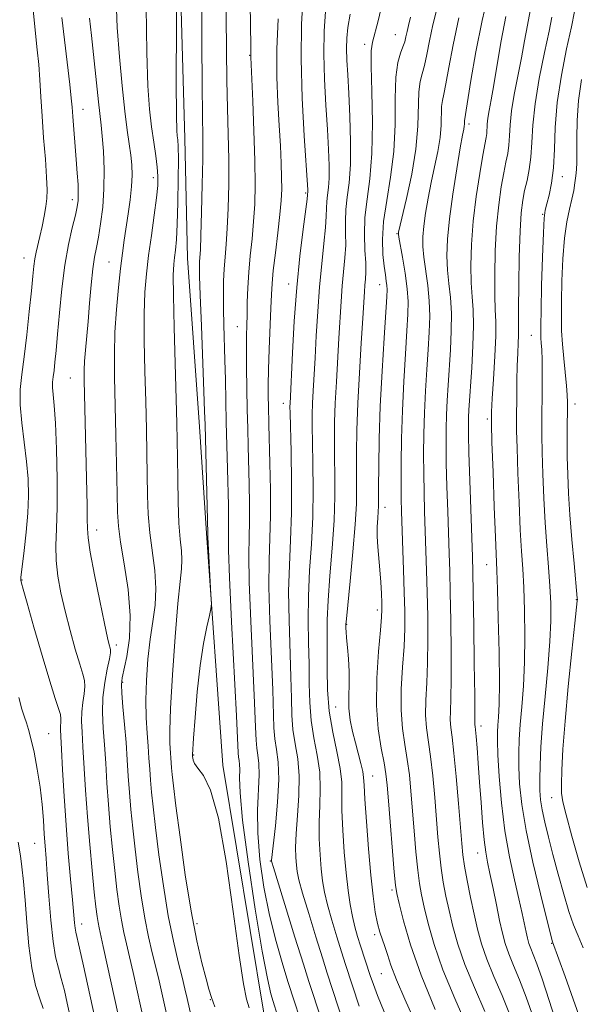
# Model space of a CAD drawing. Extents: x 2052300 to 2055200, y 337300 to 340200.
# Drawn here: x 2053701 to 2053825, y 339556 to 339773 of the extents above; entities that cross this region are included whole.
import ezdxf

# ---------------------------------------------------------------- set-up
doc = ezdxf.new("R2010")
doc.units = 0
doc.header["$MEASUREMENT"] = 0
for name, color, linetype, lineweight in [('DTM HARD BREAKLINE', 7, 'Continuous', 0), ('DTM SPOT ELEVATION', 2, 'Continuous', 13), ('INDEX CONTOUR', 41, 'Continuous', 13), ('INTERMEDIATE CONTOUR', 44, 'Continuous', 0)]:
    doc.layers.add(name, color=color, linetype=linetype, lineweight=lineweight)

msp = doc.modelspace()

# ---------------------------------------------------------------- linework, layer by layer
at = {"layer": 'DTM HARD BREAKLINE'}
msp.add_polyline3d([(2053807.699, 339387.597, 975.38), (2053801.241, 339437.624, 975.127), (2053784.288, 339481.038, 975.275), (2053770.796, 339507.967, 974.832), (2053762.478, 339522.477, 974.98), (2053758.703, 339536.858, 974.832), (2053754.575, 339553.541, 974.758), (2053745.582, 339608.221, 974.278), (2053741.922, 339659.341, 973.871), (2053740.39, 339682.778, 973.465), (2053737.794, 339719.952, 973.022), (2053737.151, 339746.367, 972.579), (2053735.301, 339813.225, 971.951), (2053732.317, 339842.309, 971.507), (2053731.67, 339858.098, 971.064), (2053731.046, 339872.205, 970.547), (2053730.855, 339885.827, 969.993), (2053731.762, 339928.223, 969.587), (2053731.868, 339949.8, 969.143), (2053732.282, 339971.825, 968.737), (2053732.95, 339997.21, 968.331), (2053732.99, 340000, 968.288)], dxfattribs=at)
at = {"layer": 'DTM SPOT ELEVATION'}
for p in [(2053783.59, 339769.21, 989.1), (2053776.84, 339767.12, 987.6), (2053751.45, 339764.67, 977.9), (2053714.74, 339752.75, 964.7), (2053799.8, 339749.58, 996.4), (2053730.25, 339737.73, 969.5), (2053820.33, 339737.92, 1004.6), (2053712.37, 339732.85, 963.5), (2053763.81, 339734.35, 981.8), (2053816, 339729.65, 1003.9), (2053783.95, 339725.36, 991.9), (2053701.78, 339720.02, 961.3), (2053720.5, 339719.13, 967.1), (2053760.05, 339714.31, 981.4), (2053780.13, 339714.16, 989.3), (2053748.76, 339704.89, 977.2), (2053813.5, 339702.95, 1003.1), (2053711.99, 339693.59, 965.1), (2053758.86, 339687.95, 981.4), (2053823.16, 339687.84, 1006.6), (2053803.82, 339684.5, 999.7), (2053781.31, 339665.08, 990.6), (2053717.73, 339660.06, 966.6), (2053803.65, 339652.41, 999.2), (2053701.34, 339649.01, 962.1), (2053823.42, 339644.68, 1005.9), (2053779.62, 339642.41, 989.6), (2053772.87, 339639.26, 988.1), (2053722.07, 339634.74, 966.4), (2053723.49, 339626.47, 968.2), (2053770.38, 339621.05, 987.1), (2053802.45, 339616.87, 998.5), (2053707.2, 339615.15, 960.9), (2053739.11, 339610.43, 974.1), (2053778.57, 339605.84, 988.8), (2053818.03, 339601.06, 1005.2), (2053704.11, 339591, 959.1), (2053801.67, 339588.86, 997.3), (2053756.01, 339587.11, 979.9), (2053782.86, 339580.7, 989.7), (2053714.45, 339573.18, 962.6), (2053739.9, 339573.3, 972.5), (2053779.02, 339570.85, 987.7), (2053817.98, 339568.95, 1001.9), (2053780.49, 339562.3, 987.1), (2053742.8, 339556.51, 971.9)]:
    msp.add_point(p, dxfattribs=at)
at = {"layer": 'INDEX CONTOUR'}
for points in [[(2053728.699, 339775.265, 970), (2053728.807, 339765.309, 970), (2053729.059, 339757.974, 970), (2053729.426, 339752.826, 970), (2053729.868, 339748.93, 970), (2053730.339, 339745.522, 970), (2053730.775, 339742.525, 970), (2053731.103, 339740.032, 970), (2053731.261, 339738.018, 970), (2053731.214, 339735.968, 970), (2053730.937, 339733.248, 970), (2053730.431, 339729.439, 970), (2053729.805, 339724.983, 970), (2053729.191, 339720.538, 970), (2053728.706, 339716.538, 970), (2053728.382, 339712.503, 970), (2053728.233, 339707.729, 970), (2053728.257, 339701.749, 970), (2053728.394, 339695.053, 970), (2053728.568, 339688.372, 970), (2053728.716, 339682.299, 970), (2053728.83, 339676.883, 970), (2053728.986, 339667.655, 970), (2053729.135, 339663.537, 970), (2053729.46, 339659.467, 970), (2053730.545, 339651.131, 970), (2053730.821, 339647.166, 970), (2053730.637, 339643.499, 970), (2053730.135, 339639.877, 970), (2053729.542, 339635.964, 970), (2053729.051, 339631.551, 970), (2053728.725, 339626.929, 970), (2053728.593, 339622.518, 970), (2053728.666, 339618.646, 970), (2053728.867, 339615.301, 970), (2053729.099, 339612.38, 970), (2053729.287, 339609.773, 970), (2053729.447, 339607.337, 970), (2053729.615, 339604.92, 970), (2053729.838, 339602.306, 970), (2053730.18, 339599.013, 970), (2053730.715, 339594.498, 970), (2053731.49, 339588.469, 970), (2053732.455, 339581.651, 970), (2053733.537, 339575.024, 970), (2053734.654, 339569.395, 970), (2053735.701, 339564.89, 970), (2053736.566, 339561.46, 970), (2053737.183, 339558.958, 970), (2053737.676, 339556.828, 970), (2053738.922, 339551.259, 970)], [(2053813.271, 339774.513, 1000), (2053812.657, 339771.338, 1000), (2053812.044, 339767.886, 1000), (2053811.352, 339764.127, 1000), (2053810.547, 339760.094, 1000), (2053809.756, 339756.074, 1000), (2053809.147, 339752.415, 1000), (2053808.833, 339749.383, 1000), (2053808.698, 339746.917, 1000), (2053808.575, 339744.868, 1000), (2053808.326, 339743.054, 1000), (2053807.942, 339741.15, 1000), (2053807.45, 339738.795, 1000), (2053806.885, 339735.688, 1000), (2053806.329, 339731.767, 1000), (2053805.872, 339727.032, 1000), (2053805.587, 339721.621, 1000), (2053805.466, 339716.236, 1000), (2053805.479, 339711.723, 1000), (2053805.583, 339708.589, 1000), (2053805.683, 339706.018, 1000), (2053805.668, 339702.859, 1000), (2053805.468, 339698.355, 1000), (2053805.17, 339693.333, 1000), (2053804.893, 339689.014, 1000), (2053804.74, 339686.135, 1000), (2053804.725, 339683.492, 1000), (2053804.846, 339679.4, 1000), (2053805.082, 339672.799, 1000), (2053805.37, 339665.139, 1000), (2053805.633, 339658.5, 1000), (2053805.952, 339651.133, 1000), (2053806.088, 339647.051, 1000), (2053806.254, 339640.655, 1000), (2053806.408, 339633.14, 1000), (2053806.48, 339626.344, 1000), (2053806.427, 339621.674, 1000), (2053806.295, 339618.811, 1000), (2053806.151, 339617.004, 1000), (2053806.058, 339615.504, 1000), (2053806.056, 339613.576, 1000), (2053806.18, 339610.483, 1000), (2053806.467, 339605.747, 1000), (2053806.961, 339599.911, 1000), (2053807.704, 339593.77, 1000), (2053808.703, 339588.022, 1000), (2053809.798, 339582.953, 1000), (2053810.791, 339578.751, 1000), (2053811.528, 339575.533, 1000), (2053812.409, 339571.398, 1000), (2053812.707, 339570.059, 1000), (2053813.01, 339568.935, 1000), (2053813.389, 339567.831, 1000), (2053813.924, 339566.494, 1000), (2053814.717, 339564.444, 1000), (2053815.879, 339561.145, 1000), (2053817.442, 339556.371, 1000), (2053820.514, 339546.732, 1000)], [(2053757.721, 339772.716, 980), (2053757.458, 339766.072, 980), (2053757.48, 339759.872, 980), (2053757.706, 339754.252, 980), (2053757.996, 339749.212, 980), (2053758.236, 339744.758, 980), (2053758.404, 339740.925, 980), (2053758.501, 339737.754, 980), (2053758.519, 339735.176, 980), (2053758.415, 339732.667, 980), (2053758.14, 339729.59, 980), (2053757.674, 339725.555, 980), (2053757.137, 339721.163, 980), (2053756.681, 339717.262, 980), (2053756.415, 339714.404, 980), (2053756.277, 339711.939, 980), (2053756.162, 339708.922, 980), (2053755.798, 339699.915, 980), (2053755.644, 339695.432, 980), (2053755.574, 339691.967, 980), (2053755.571, 339689.398, 980), (2053755.601, 339687.396, 980), (2053755.699, 339683.284, 980), (2053755.94, 339674.804, 980), (2053756.056, 339668.918, 980), (2053756.062, 339663.183, 980), (2053755.917, 339658.258, 980), (2053755.744, 339653.408, 980), (2053755.707, 339647.547, 980), (2053755.919, 339640.025, 980), (2053756.569, 339624.82, 980), (2053756.82, 339616.483, 980), (2053757.009, 339614.023, 980), (2053757.373, 339611.666, 980), (2053757.74, 339608.85, 980), (2053757.872, 339605.066, 980), (2053757.612, 339600.093, 980), (2053757.125, 339594.865, 980), (2053756.292, 339587.265, 980), (2053756.284, 339587.067, 980), (2053756.341, 339586.842, 980), (2053756.7, 339585.656, 980), (2053761.454, 339570.312, 980), (2053763.299, 339564.395, 980), (2053764.519, 339560.522, 980), (2053765.354, 339557.929, 980), (2053767.357, 339551.768, 980)], [(2053786.893, 339773.078, 990), (2053786.473, 339771.223, 990), (2053786.156, 339769.901, 990), (2053785.908, 339768.772, 990), (2053785.64, 339767.684, 990), (2053785.248, 339766.529, 990), (2053784.68, 339765.136, 990), (2053784.086, 339763.072, 990), (2053783.67, 339759.84, 990), (2053783.548, 339755.141, 990), (2053783.501, 339749.466, 990), (2053783.226, 339743.5, 990), (2053782.53, 339737.833, 990), (2053781.659, 339732.653, 990), (2053780.971, 339728.047, 990), (2053780.732, 339724.093, 990), (2053780.84, 339720.815, 990), (2053781.103, 339718.223, 990), (2053781.359, 339716.305, 990), (2053781.562, 339714.931, 990), (2053781.696, 339713.951, 990), (2053781.742, 339713.071, 990), (2053781.672, 339711.448, 990), (2053781.075, 339702.384, 990), (2053780.636, 339695.09, 990), (2053780.254, 339687.342, 990), (2053780.021, 339680.155, 990), (2053779.913, 339674.087, 990), (2053779.878, 339669.581, 990), (2053779.869, 339666.871, 990), (2053779.849, 339665.338, 990), (2053779.787, 339664.16, 990), (2053779.67, 339662.656, 990), (2053779.564, 339660.784, 990), (2053779.555, 339658.647, 990), (2053779.698, 339656.337, 990), (2053780.182, 339651.27, 990), (2053780.369, 339648.576, 990), (2053780.494, 339646.053, 990), (2053780.571, 339644.008, 990), (2053780.602, 339642.533, 990), (2053780.531, 339640.854, 990), (2053780.291, 339637.977, 990), (2053779.87, 339633.249, 990), (2053779.479, 339627.376, 990), (2053779.387, 339621.402, 990), (2053779.768, 339616.201, 990), (2053780.428, 339611.963, 990), (2053781.078, 339608.708, 990), (2053781.503, 339606.281, 990), (2053781.785, 339603.831, 990), (2053782.075, 339600.333, 990), (2053783.327, 339584.658, 990), (2053783.586, 339581.795, 990), (2053783.87, 339579.95, 990), (2053784.389, 339577.711, 990), (2053785.343, 339573.947, 990), (2053786.904, 339568.614, 990), (2053789.231, 339561.943, 990), (2053792.338, 339554.337, 990)], [(2053700.632, 339623.162, 960), (2053701.306, 339620.571, 960), (2053701.835, 339618.831, 960), (2053702.284, 339617.518, 960), (2053702.737, 339616.115, 960), (2053703.279, 339614.09, 960), (2053703.96, 339611.072, 960), (2053704.682, 339607.352, 960), (2053705.308, 339603.382, 960), (2053705.737, 339599.561, 960), (2053706.012, 339596.068, 960), (2053706.211, 339593.026, 960), (2053706.401, 339590.42, 960), (2053706.617, 339587.685, 960), (2053706.886, 339584.118, 960), (2053707.229, 339579.315, 960), (2053707.647, 339574.033, 960), (2053708.139, 339569.33, 960), (2053708.699, 339565.964, 960), (2053709.314, 339563.502, 960), (2053709.969, 339561.217, 960), (2053710.643, 339558.562, 960), (2053711.294, 339555.727, 960), (2053712.369, 339550.814, 960)]]:
    msp.add_polyline3d(points, dxfattribs=at)
at = {"layer": 'INTERMEDIATE CONTOUR'}
for points in [[(2053735.443, 339808.811, 972), (2053735.322, 339771.438, 972), (2053735.309, 339758.853, 972), (2053735.343, 339751.412, 972), (2053735.418, 339748.122, 972), (2053735.516, 339746.942, 972), (2053735.621, 339746.062, 972), (2053735.707, 339744.578, 972), (2053735.754, 339741.82, 972), (2053735.738, 339737.421, 972), (2053735.657, 339732.254, 972), (2053735.514, 339727.498, 972), (2053735.316, 339724.064, 972), (2053735.094, 339721.766, 972), (2053734.885, 339720.15, 972), (2053734.725, 339718.648, 972), (2053734.647, 339716.237, 972), (2053734.681, 339711.781, 972), (2053734.841, 339704.666, 972), (2053735.422, 339683.594, 972), (2053735.503, 339679.756, 972), (2053735.555, 339675.986, 972), (2053735.609, 339671.295, 972), (2053735.704, 339666.184, 972), (2053735.883, 339661.536, 972), (2053736.155, 339658.016, 972), (2053736.423, 339655.453, 972), (2053736.557, 339653.458, 972), (2053736.457, 339651.53, 972), (2053736.138, 339648.701, 972), (2053735.644, 339643.884, 972), (2053735.036, 339636.513, 972), (2053734.444, 339628.106, 972), (2053734.013, 339620.706, 972), (2053733.846, 339615.849, 972), (2053733.874, 339613.076, 972), (2053734.247, 339607.608, 972), (2053734.375, 339606.157, 972), (2053734.654, 339603.689, 972), (2053735.209, 339599.253, 972), (2053736.119, 339592.321, 972), (2053737.286, 339584.051, 972), (2053738.564, 339576.019, 972), (2053739.816, 339569.508, 972), (2053740.942, 339564.618, 972), (2053741.849, 339561.157, 972), (2053742.498, 339558.834, 972), (2053743.07, 339557.008, 972), (2053743.797, 339554.942, 972)], [(2053740.849, 339791.14, 974), (2053740.943, 339768.04, 974), (2053741, 339757.673, 974), (2053741.122, 339746.198, 974), (2053741.117, 339741.813, 974), (2053741.03, 339736.189, 974), (2053740.889, 339730.131, 974), (2053740.737, 339725.006, 974), (2053740.607, 339721.821, 974), (2053740.507, 339720.145, 974), (2053740.437, 339719.193, 974), (2053740.403, 339718.137, 974), (2053740.435, 339716.015, 974), (2053740.57, 339711.824, 974), (2053740.825, 339705.073, 974), (2053741.392, 339690.556, 974), (2053741.549, 339686.245, 974), (2053741.639, 339683.226, 974), (2053742.222, 339659.224, 974), (2053742.255, 339658.456, 974), (2053742.935, 339645.808, 974), (2053743.022, 339643.859, 974), (2053742.941, 339642.677, 974), (2053742.625, 339641.247, 974), (2053742.04, 339638.734, 974), (2053741.298, 339635.021, 974), (2053740.547, 339630.166, 974), (2053739.912, 339624.409, 974), (2053739.425, 339618.701, 974), (2053739.098, 339614.177, 974), (2053738.866, 339610.478, 974), (2053738.901, 339610.082, 974), (2053738.936, 339609.806, 974), (2053739.027, 339609.331, 974), (2053739.334, 339608.598, 974), (2053740.038, 339607.551, 974), (2053741.261, 339605.93, 974), (2053742.853, 339602.683, 974), (2053744.597, 339596.555, 974), (2053746.297, 339586.953, 974), (2053747.838, 339575.954, 974), (2053749.123, 339566.298, 974), (2053750.09, 339560.056, 974), (2053750.802, 339556.634, 974), (2053751.353, 339554.767, 974)], [(2053746.238, 339780.811, 976), (2053746.357, 339765.793, 976), (2053746.452, 339759.104, 976), (2053746.602, 339753.008, 976), (2053746.758, 339747.311, 976), (2053746.855, 339741.768, 976), (2053746.843, 339736.239, 976), (2053746.729, 339731.025, 976), (2053746.538, 339726.534, 976), (2053746.296, 339723.031, 976), (2053746.048, 339720.215, 976), (2053745.841, 339717.64, 976), (2053745.717, 339714.929, 976), (2053745.674, 339711.982, 976), (2053745.703, 339708.766, 976), (2053745.79, 339705.261, 976), (2053746.032, 339697.465, 976), (2053746.134, 339693.216, 976), (2053746.324, 339683.823, 976), (2053746.563, 339673.552, 976), (2053746.772, 339665.476, 976), (2053746.829, 339662.763, 976), (2053746.834, 339660.675, 976), (2053746.795, 339658.755, 976), (2053746.815, 339655.603, 976), (2053747.022, 339649.585, 976), (2053747.486, 339639.846, 976), (2053748.564, 339619.105, 976), (2053748.952, 339610.926, 976), (2053749.021, 339609.967, 976), (2053749.13, 339609.257, 976), (2053749.24, 339608.402, 976), (2053749.277, 339607.242, 976), (2053749.233, 339605.462, 976), (2053749.346, 339602.115, 976), (2053749.92, 339596.101, 976), (2053751.138, 339586.919, 976), (2053752.711, 339576.471, 976), (2053754.231, 339567.259, 976), (2053755.373, 339561.197, 976), (2053756.143, 339557.839, 976), (2053756.631, 339556.148, 976), (2053757.621, 339553.049, 976)], [(2053804.211, 339779.076, 996), (2053802.657, 339772.36, 996), (2053801.298, 339765.424, 996), (2053800.216, 339759.101, 996), (2053798.792, 339750.221, 996), (2053798.772, 339749.536, 996), (2053798.734, 339749.076, 996), (2053798.63, 339748.442, 996), (2053798.378, 339747.071, 996), (2053797.88, 339744.283, 996), (2053797.097, 339739.696, 996), (2053796.211, 339734.116, 996), (2053795.46, 339728.648, 996), (2053795.032, 339724.149, 996), (2053794.916, 339720.508, 996), (2053795.05, 339717.361, 996), (2053795.357, 339714.372, 996), (2053795.697, 339711.28, 996), (2053795.914, 339707.846, 996), (2053795.896, 339703.928, 996), (2053795.703, 339699.763, 996), (2053795.188, 339691.963, 996), (2053794.982, 339688.568, 996), (2053794.83, 339685.408, 996), (2053794.743, 339682.328, 996), (2053794.728, 339678.938, 996), (2053794.79, 339674.79, 996), (2053794.925, 339669.644, 996), (2053795.102, 339664.115, 996), (2053795.421, 339654.902, 996), (2053795.542, 339650.991, 996), (2053795.656, 339646.246, 996), (2053795.772, 339640.01, 996), (2053795.855, 339633.211, 996), (2053795.868, 339627.173, 996), (2053795.789, 339622.901, 996), (2053795.691, 339620.112, 996), (2053795.667, 339618.203, 996), (2053795.79, 339616.541, 996), (2053796.059, 339614.367, 996), (2053796.456, 339610.892, 996), (2053796.947, 339605.69, 996), (2053797.454, 339599.782, 996), (2053798.181, 339590.989, 996), (2053798.448, 339588.473, 996), (2053798.824, 339585.991, 996), (2053799.407, 339582.778, 996), (2053800.137, 339579.077, 996), (2053800.912, 339575.383, 996), (2053801.676, 339572.046, 996), (2053802.557, 339568.861, 996), (2053803.726, 339565.475, 996), (2053805.29, 339561.631, 996), (2053807.082, 339557.426, 996), (2053808.872, 339553.048, 996)], [(2053703.65, 339776.146, 962), (2053703.981, 339772.47, 962), (2053704.684, 339765.868, 962), (2053704.985, 339762.644, 962), (2053705.224, 339759.259, 962), (2053705.448, 339755.538, 962), (2053705.722, 339751.304, 962), (2053706.08, 339746.529, 962), (2053706.45, 339741.786, 962), (2053706.736, 339737.801, 962), (2053706.857, 339735.064, 962), (2053706.801, 339733.144, 962), (2053706.574, 339731.376, 962), (2053706.194, 339729.259, 962), (2053705.725, 339726.944, 962), (2053705.243, 339724.744, 962), (2053704.449, 339721.305, 962), (2053704.161, 339719.817, 962), (2053703.939, 339718.21, 962), (2053703.711, 339716.039, 962), (2053703.388, 339712.804, 962), (2053702.913, 339708.244, 962), (2053702.34, 339703.06, 962), (2053701.754, 339698.192, 962), (2053701.245, 339694.312, 962), (2053700.921, 339691.018, 962), (2053700.9, 339687.64, 962), (2053701.24, 339683.688, 962), (2053702.306, 339675.169, 962), (2053702.634, 339671.305, 962), (2053702.73, 339667.601, 962), (2053702.594, 339663.736, 962), (2053702.251, 339659.551, 962), (2053701.815, 339655.537, 962), (2053701.085, 339649.566, 962), (2053701.056, 339649.234, 962), (2053701.054, 339649.056, 962), (2053701.072, 339648.907, 962), (2053701.106, 339648.73, 962), (2053701.199, 339648.337, 962), (2053701.551, 339647.018, 962), (2053702.41, 339643.929, 962), (2053703.906, 339638.642, 962), (2053705.717, 339632.364, 962), (2053707.406, 339626.714, 962), (2053708.625, 339622.93, 962), (2053709.379, 339620.72, 962), (2053709.766, 339619.412, 962), (2053709.884, 339618.433, 962), (2053709.847, 339617.611, 962), (2053709.774, 339616.875, 962), (2053709.764, 339616.051, 962), (2053709.836, 339614.573, 962), (2053709.995, 339611.773, 962), (2053710.243, 339607.215, 962), (2053710.581, 339601.386, 962), (2053711.007, 339595.003, 962), (2053711.506, 339588.742, 962), (2053712.007, 339583.11, 962), (2053712.426, 339578.57, 962), (2053712.87, 339573.483, 962), (2053712.994, 339572.292, 962), (2053713.143, 339571.42, 962), (2053713.97, 339567.855, 962), (2053714.833, 339563.965, 962), (2053717.768, 339550.523, 962)], [(2053722.067, 339777.012, 968), (2053722.302, 339770.844, 968), (2053722.765, 339764.317, 968), (2053723.361, 339757.936, 968), (2053723.971, 339752.402, 968), (2053724.501, 339748.225, 968), (2053724.927, 339745.146, 968), (2053725.252, 339742.714, 968), (2053725.472, 339740.511, 968), (2053725.55, 339738.27, 968), (2053725.447, 339735.761, 968), (2053725.144, 339732.842, 968), (2053724.715, 339729.721, 968), (2053723.839, 339723.941, 968), (2053723.442, 339721.108, 968), (2053723.018, 339717.728, 968), (2053722.544, 339713.48, 968), (2053722.099, 339708.651, 968), (2053721.785, 339703.676, 968), (2053721.673, 339698.831, 968), (2053721.721, 339693.744, 968), (2053722.01, 339681.004, 968), (2053722.271, 339668.089, 968), (2053722.364, 339664.015, 968), (2053722.565, 339660.89, 968), (2053723.037, 339657.398, 968), (2053723.849, 339652.581, 968), (2053724.693, 339646.913, 968), (2053725.168, 339641.224, 968), (2053725, 339636.231, 968), (2053724.419, 339632.203, 968), (2053723.379, 339627.467, 968), (2053723.236, 339626.031, 968), (2053723.312, 339624.107, 968), (2053723.558, 339621.057, 968), (2053723.894, 339617.223, 968), (2053724.229, 339613.189, 968), (2053724.499, 339609.41, 968), (2053724.732, 339605.823, 968), (2053724.983, 339602.233, 968), (2053725.3, 339598.454, 968), (2053725.706, 339594.338, 968), (2053726.221, 339589.743, 968), (2053726.854, 339584.635, 968), (2053727.585, 339579.399, 968), (2053728.378, 339574.526, 968), (2053729.201, 339570.385, 968), (2053730.015, 339566.863, 968), (2053730.783, 339563.726, 968), (2053731.493, 339560.7, 968), (2053732.245, 339557.348, 968), (2053737.398, 339534.173, 968)], [(2053751.562, 339776.092, 978), (2053751.753, 339766.628, 978), (2053751.759, 339765.659, 978), (2053751.736, 339764.737, 978), (2053751.744, 339764.293, 978), (2053752.16, 339754.604, 978), (2053752.412, 339748.014, 978), (2053752.602, 339741.535, 978), (2053752.658, 339736.234, 978), (2053752.57, 339731.912, 978), (2053752.339, 339728.062, 978), (2053751.985, 339724.271, 978), (2053751.59, 339720.516, 978), (2053751.255, 339716.867, 978), (2053751.052, 339713.405, 978), (2053750.949, 339710.241, 978), (2053750.891, 339707.5, 978), (2053750.832, 339705.185, 978), (2053750.783, 339702.829, 978), (2053750.765, 339699.845, 978), (2053750.795, 339695.847, 978), (2053750.862, 339691.234, 978), (2053750.946, 339686.605, 978), (2053751.035, 339682.402, 978), (2053751.131, 339678.454, 978), (2053751.356, 339670.14, 978), (2053751.442, 339665.84, 978), (2053751.447, 339661.929, 978), (2053751.356, 339658.507, 978), (2053751.279, 339654.505, 978), (2053751.364, 339648.564, 978), (2053751.702, 339639.935, 978), (2053752.567, 339621.963, 978), (2053752.781, 339616.631, 978), (2053752.886, 339613.704, 978), (2053753.015, 339611.995, 978), (2053753.251, 339610.46, 978), (2053753.488, 339608.611, 978), (2053753.569, 339606.106, 978), (2053753.209, 339598.339, 978), (2053753.243, 339593.216, 978), (2053753.722, 339587.444, 978), (2053754.62, 339581.315, 978), (2053755.851, 339575.158, 978), (2053757.302, 339569.321, 978), (2053758.749, 339564.234, 978), (2053759.943, 339560.343, 978), (2053761.24, 339556.258, 978), (2053762.486, 339552.422, 978)], [(2053763.288, 339777.806, 982), (2053762.92, 339771.532, 982), (2053762.807, 339763.895, 982), (2053763.047, 339755.275, 982), (2053763.489, 339746.935, 982), (2053764.269, 339735.073, 982), (2053764.28, 339734.649, 982), (2053764.211, 339733.934, 982), (2053764.1, 339732.986, 982), (2053763.231, 339726.332, 982), (2053762.526, 339720.445, 982), (2053761.837, 339713.492, 982), (2053761.292, 339706.077, 982), (2053760.899, 339699.129, 982), (2053760.356, 339687.958, 982), (2053760.342, 339687.272, 982), (2053760.365, 339685.789, 982), (2053760.593, 339677.278, 982), (2053760.712, 339670.596, 982), (2053760.695, 339663.808, 982), (2053760.483, 339657.824, 982), (2053760.208, 339652.287, 982), (2053760.05, 339646.528, 982), (2053760.134, 339640.114, 982), (2053760.571, 339627.677, 982), (2053760.666, 339622.988, 982), (2053760.755, 339619.261, 982), (2053761.003, 339616.051, 982), (2053761.502, 339612.941, 982), (2053762.055, 339609.639, 982), (2053762.39, 339605.883, 982), (2053762.323, 339601.555, 982), (2053762.012, 339597.106, 982), (2053761.703, 339593.135, 982), (2053761.586, 339590.091, 982), (2053761.634, 339587.865, 982), (2053761.765, 339586.2, 982), (2053761.947, 339584.771, 982), (2053762.335, 339582.936, 982), (2053763.141, 339579.982, 982), (2053764.47, 339575.508, 982), (2053766.049, 339570.365, 982), (2053767.5, 339565.72, 982), (2053768.572, 339562.351, 982), (2053772.217, 339551.166, 982)], [(2053768.206, 339774.32, 984), (2053767.901, 339769.997, 984), (2053767.819, 339765.047, 984), (2053767.976, 339759.446, 984), (2053768.281, 339753.673, 984), (2053768.61, 339748.329, 984), (2053768.861, 339743.897, 984), (2053768.993, 339740.37, 984), (2053768.98, 339737.625, 984), (2053768.822, 339735.519, 984), (2053768.604, 339733.86, 984), (2053768.436, 339732.44, 984), (2053768.387, 339731.022, 984), (2053768.357, 339729.247, 984), (2053768.208, 339726.728, 984), (2053767.844, 339723.18, 984), (2053767.347, 339718.746, 984), (2053766.849, 339713.674, 984), (2053766.45, 339708.245, 984), (2053766.143, 339702.872, 984), (2053765.891, 339698.004, 984), (2053765.481, 339690.707, 984), (2053765.343, 339687.984, 984), (2053765.265, 339685.546, 984), (2053765.253, 339682.871, 984), (2053765.306, 339679.37, 984), (2053765.409, 339674.642, 984), (2053765.468, 339669.006, 984), (2053765.373, 339662.966, 984), (2053765.063, 339656.954, 984), (2053764.674, 339651.112, 984), (2053764.393, 339645.509, 984), (2053764.35, 339640.203, 984), (2053764.458, 339635.21, 984), (2053764.573, 339630.534, 984), (2053764.608, 339626.166, 984), (2053764.689, 339622.04, 984), (2053764.997, 339618.079, 984), (2053765.632, 339614.215, 984), (2053766.371, 339610.427, 984), (2053766.909, 339606.699, 984), (2053767.034, 339603.016, 984), (2053766.9, 339599.35, 984), (2053766.753, 339595.668, 984), (2053766.787, 339591.982, 984), (2053766.977, 339588.465, 984), (2053767.247, 339585.336, 984), (2053767.55, 339582.7, 984), (2053767.969, 339580.217, 984), (2053768.616, 339577.43, 984), (2053769.553, 339574.049, 984), (2053770.644, 339570.419, 984), (2053771.701, 339567.045, 984), (2053772.599, 339564.257, 984), (2053775.6, 339555.125, 984)], [(2053780.612, 339775.714, 988), (2053779.771, 339772.308, 988), (2053778.515, 339767.62, 988), (2053778.247, 339765.65, 988), (2053778.21, 339762.298, 988), (2053778.358, 339756.712, 988), (2053778.498, 339749.838, 988), (2053778.405, 339743.071, 988), (2053777.941, 339737.495, 988), (2053777.321, 339732.95, 988), (2053776.848, 339728.967, 988), (2053776.739, 339725.195, 988), (2053776.872, 339721.769, 988), (2053777.034, 339718.942, 988), (2053777.065, 339716.876, 988), (2053776.987, 339715.348, 988), (2053776.872, 339714.041, 988), (2053776.766, 339712.58, 988), (2053776.403, 339706.713, 988), (2053776.053, 339701.254, 988), (2053775.656, 339694.697, 988), (2053775.316, 339688.036, 988), (2053775.112, 339682.094, 988), (2053775.027, 339677.032, 988), (2053775.021, 339672.844, 988), (2053775.039, 339669.369, 988), (2053774.98, 339665.827, 988), (2053774.729, 339661.283, 988), (2053774.223, 339655.216, 988), (2053773.607, 339648.762, 988), (2053772.785, 339640.478, 988), (2053772.677, 339639.247, 988), (2053772.661, 339638.83, 988), (2053772.659, 339638.399, 988), (2053772.694, 339637.613, 988), (2053772.81, 339636.255, 988), (2053773.028, 339634.194, 988), (2053773.259, 339631.629, 988), (2053773.393, 339628.853, 988), (2053773.365, 339626.102, 988), (2053773.293, 339623.412, 988), (2053773.345, 339620.77, 988), (2053773.643, 339618.165, 988), (2053774.142, 339615.608, 988), (2053774.755, 339613.114, 988), (2053775.964, 339608.575, 988), (2053776.378, 339606.84, 988), (2053776.583, 339605.497, 988), (2053776.691, 339603.78, 988), (2053776.854, 339600.735, 988), (2053777.186, 339595.774, 988), (2053777.647, 339589.769, 988), (2053778.158, 339583.955, 988), (2053778.656, 339579.321, 988), (2053779.146, 339575.856, 988), (2053779.649, 339573.299, 988), (2053780.182, 339571.382, 988), (2053781.269, 339568.285, 988), (2053781.823, 339566.501, 988), (2053782.594, 339564.148, 988), (2053783.825, 339560.914, 988), (2053785.665, 339556.633, 988), (2053787.89, 339551.722, 988)], [(2053792.838, 339775.431, 992), (2053791.857, 339771.434, 992), (2053791.098, 339767.867, 992), (2053790.506, 339764.849, 992), (2053789.982, 339762.453, 992), (2053789.46, 339760.636, 992), (2053789.004, 339758.901, 992), (2053788.711, 339756.634, 992), (2053788.496, 339749.097, 992), (2053788.073, 339744.035, 992), (2053787.17, 339738.458, 992), (2053786.046, 339733.145, 992), (2053784.278, 339725.691, 992), (2053784.231, 339725.44, 992), (2053784.235, 339725.25, 992), (2053784.336, 339724.6, 992), (2053785.132, 339720.17, 992), (2053785.72, 339716.664, 992), (2053786.188, 339713.248, 992), (2053786.387, 339710.418, 992), (2053786.34, 339707.602, 992), (2053786.114, 339703.96, 992), (2053785.779, 339698.899, 992), (2053785.417, 339692.825, 992), (2053785.11, 339686.389, 992), (2053784.924, 339680.199, 992), (2053784.839, 339674.679, 992), (2053784.824, 339670.207, 992), (2053784.849, 339666.937, 992), (2053784.916, 339664.135, 992), (2053785.377, 339651.296, 992), (2053785.539, 339646.363, 992), (2053785.64, 339642.169, 992), (2053785.636, 339638.366, 992), (2053785.483, 339634.376, 992), (2053785.176, 339629.8, 992), (2053784.883, 339624.955, 992), (2053784.814, 339620.336, 992), (2053785.109, 339616.314, 992), (2053785.638, 339612.764, 992), (2053786.204, 339609.436, 992), (2053786.651, 339606.084, 992), (2053787.008, 339602.481, 992), (2053787.716, 339593.785, 992), (2053788.109, 339589.129, 992), (2053788.493, 339585.102, 992), (2053788.86, 339582.123, 992), (2053789.292, 339579.659, 992), (2053789.896, 339576.935, 992), (2053790.787, 339573.313, 992), (2053792.121, 339568.696, 992), (2053794.063, 339563.12, 992), (2053796.655, 339556.768, 992), (2053799.447, 339550.408, 992)], [(2053823.044, 339774.322, 1004), (2053822.339, 339770.959, 1004), (2053821.295, 339766.118, 1004), (2053820.157, 339760.287, 1004), (2053819.247, 339754.284, 1004), (2053818.786, 339748.795, 1004), (2053818.594, 339743.981, 1004), (2053818.392, 339739.873, 1004), (2053817.973, 339736.493, 1004), (2053817.428, 339733.845, 1004), (2053816.92, 339731.93, 1004), (2053816.572, 339730.562, 1004), (2053816.348, 339728.816, 1004), (2053816.17, 339725.581, 1004), (2053815.983, 339720.216, 1004), (2053815.8, 339713.956, 1004), (2053815.659, 339708.503, 1004), (2053815.589, 339705.128, 1004), (2053815.584, 339703.376, 1004), (2053815.635, 339702.359, 1004), (2053815.724, 339701.291, 1004), (2053815.823, 339699.788, 1004), (2053815.897, 339697.571, 1004), (2053815.921, 339694.489, 1004), (2053815.908, 339690.921, 1004), (2053815.851, 339684.174, 1004), (2053815.853, 339680.955, 1004), (2053815.912, 339677.168, 1004), (2053816.049, 339672.442, 1004), (2053816.268, 339667.105, 1004), (2053816.567, 339661.661, 1004), (2053816.932, 339656.54, 1004), (2053817.306, 339651.865, 1004), (2053817.623, 339647.682, 1004), (2053817.817, 339643.924, 1004), (2053817.829, 339640.062, 1004), (2053817.611, 339635.452, 1004), (2053817.147, 339629.697, 1004), (2053816.562, 339623.388, 1004), (2053816.02, 339617.36, 1004), (2053815.65, 339612.293, 1004), (2053815.447, 339608.235, 1004), (2053815.369, 339605.076, 1004), (2053815.393, 339602.649, 1004), (2053815.555, 339600.559, 1004), (2053815.905, 339598.35, 1004), (2053816.484, 339595.646, 1004), (2053817.282, 339592.367, 1004), (2053818.278, 339588.509, 1004), (2053819.436, 339584.163, 1004), (2053820.656, 339579.797, 1004), (2053821.816, 339575.974, 1004), (2053822.844, 339573.056, 1004), (2053823.832, 339570.597, 1004), (2053824.916, 339567.95, 1004)], [(2053710.067, 339773.042, 964), (2053710.657, 339768.069, 964), (2053711.844, 339758.23, 964), (2053712.168, 339755.257, 964), (2053712.348, 339753.227, 964), (2053712.506, 339751.182, 964), (2053713.275, 339741.745, 964), (2053713.495, 339738.726, 964), (2053713.647, 339736.183, 964), (2053713.716, 339734.185, 964), (2053713.681, 339732.705, 964), (2053713.484, 339731.304, 964), (2053713.059, 339729.44, 964), (2053712.377, 339726.676, 964), (2053711.556, 339722.983, 964), (2053710.752, 339718.435, 964), (2053710.089, 339713.209, 964), (2053709.568, 339707.896, 964), (2053709.159, 339703.187, 964), (2053708.835, 339699.613, 964), (2053708.574, 339697.053, 964), (2053708.358, 339695.223, 964), (2053708.177, 339693.846, 964), (2053708.062, 339692.677, 964), (2053708.055, 339691.479, 964), (2053708.179, 339689.949, 964), (2053708.397, 339687.529, 964), (2053708.652, 339683.603, 964), (2053708.89, 339677.862, 964), (2053709.05, 339671.272, 964), (2053709.07, 339665.11, 964), (2053708.932, 339660.337, 964), (2053708.784, 339656.624, 964), (2053708.819, 339653.327, 964), (2053709.183, 339649.895, 964), (2053709.863, 339646.19, 964), (2053710.798, 339642.17, 964), (2053711.913, 339637.891, 964), (2053713.05, 339633.816, 964), (2053714.033, 339630.498, 964), (2053714.717, 339628.307, 964), (2053715.088, 339626.849, 964), (2053715.163, 339625.541, 964), (2053714.982, 339623.923, 964), (2053714.691, 339622.027, 964), (2053714.458, 339620.01, 964), (2053714.412, 339617.934, 964), (2053714.528, 339615.482, 964), (2053714.741, 339612.245, 964), (2053715.314, 339602.7, 964), (2053715.72, 339596.857, 964), (2053716.224, 339590.751, 964), (2053716.758, 339584.987, 964), (2053717.233, 339580.234, 964), (2053717.587, 339576.968, 964), (2053717.845, 339574.895, 964), (2053718.061, 339573.529, 964), (2053718.294, 339572.364, 964), (2053719.218, 339568.259, 964), (2053724.186, 339545.562, 964)], [(2053716.214, 339772.861, 966), (2053716.642, 339769.023, 966), (2053718.194, 339754.411, 966), (2053718.783, 339749.255, 966), (2053719.003, 339746.885, 966), (2053719.236, 339743.564, 966), (2053719.397, 339739.527, 966), (2053719.373, 339735.256, 966), (2053719.091, 339731.187, 966), (2053718.637, 339727.562, 966), (2053718.139, 339724.579, 966), (2053717.695, 339722.29, 966), (2053717.306, 339720.183, 966), (2053716.938, 339717.6, 966), (2053716.571, 339714.092, 966), (2053716.207, 339710.04, 966), (2053715.858, 339706.037, 966), (2053715.273, 339699.667, 966), (2053715.092, 339697.308, 966), (2053715.015, 339695.322, 966), (2053715.024, 339693.109, 966), (2053715.43, 339674.491, 966), (2053715.648, 339665.485, 966), (2053715.697, 339662.432, 966), (2053715.715, 339660.358, 966), (2053715.866, 339658.325, 966), (2053716.354, 339655.176, 966), (2053717.292, 339650.194, 966), (2053718.445, 339644.443, 966), (2053719.486, 339639.427, 966), (2053720.169, 339636.287, 966), (2053720.541, 339634.714, 966), (2053720.73, 339634.034, 966), (2053720.831, 339633.61, 966), (2053720.799, 339632.971, 966), (2053720.558, 339631.671, 966), (2053720.079, 339629.412, 966), (2053719.533, 339626.442, 966), (2053719.14, 339623.146, 966), (2053719.061, 339619.818, 966), (2053719.22, 339616.393, 966), (2053719.484, 339612.717, 966), (2053719.748, 339608.669, 966), (2053720.023, 339604.262, 966), (2053720.352, 339599.545, 966), (2053720.762, 339594.603, 966), (2053721.232, 339589.662, 966), (2053721.727, 339584.989, 966), (2053722.221, 339580.801, 966), (2053722.715, 339577.147, 966), (2053723.219, 339574.027, 966), (2053723.747, 339571.374, 966), (2053724.329, 339568.837, 966), (2053725, 339565.993, 966), (2053725.788, 339562.509, 966), (2053729.847, 339544.125, 966)], [(2053773.63, 339773.76, 986), (2053773.125, 339770.833, 986), (2053772.882, 339768.463, 986), (2053772.83, 339766.199, 986), (2053772.905, 339763.618, 986), (2053773.07, 339760.41, 986), (2053773.3, 339756.295, 986), (2053773.55, 339751.171, 986), (2053773.716, 339745.669, 986), (2053773.681, 339740.603, 986), (2053773.378, 339736.583, 986), (2053772.962, 339733.415, 986), (2053772.642, 339730.704, 986), (2053772.563, 339728.108, 986), (2053772.614, 339725.508, 986), (2053772.621, 339722.835, 986), (2053772.454, 339720.028, 986), (2053771.86, 339713.858, 986), (2053771.608, 339710.413, 986), (2053771.147, 339702.359, 986), (2053770.569, 339692.702, 986), (2053770.329, 339688.011, 986), (2053770.189, 339683.82, 986), (2053770.14, 339679.951, 986), (2053770.163, 339676.107, 986), (2053770.224, 339672.006, 986), (2053770.224, 339667.416, 986), (2053770.051, 339662.124, 986), (2053769.643, 339656.085, 986), (2053769.141, 339649.937, 986), (2053768.736, 339644.49, 986), (2053768.566, 339640.293, 986), (2053768.555, 339636.846, 986), (2053768.575, 339633.393, 986), (2053768.55, 339629.345, 986), (2053768.623, 339624.818, 986), (2053768.991, 339620.107, 986), (2053769.761, 339615.491, 986), (2053770.686, 339611.215, 986), (2053771.427, 339607.516, 986), (2053771.744, 339604.478, 986), (2053771.787, 339601.591, 986), (2053771.803, 339598.201, 986), (2053771.988, 339593.871, 986), (2053772.32, 339589.065, 986), (2053772.728, 339584.47, 986), (2053773.155, 339580.629, 986), (2053773.604, 339577.496, 986), (2053774.092, 339574.879, 986), (2053774.636, 339572.591, 986), (2053775.239, 339570.472, 986), (2053775.904, 339568.37, 986), (2053778.05, 339561.879, 986), (2053778.722, 339559.89, 986), (2053779.637, 339557.444, 986), (2053781.129, 339553.846, 986)], [(2053797.559, 339772.967, 994), (2053796.287, 339766.962, 994), (2053795.372, 339762.015, 994), (2053794.717, 339758.376, 994), (2053794.241, 339756.136, 994), (2053793.921, 339754.73, 994), (2053793.751, 339753.427, 994), (2053793.634, 339749.316, 994), (2053793.403, 339746.555, 994), (2053792.9, 339743.45, 994), (2053792.212, 339740.108, 994), (2053791.472, 339736.64, 994), (2053790.798, 339733.173, 994), (2053790.244, 339729.904, 994), (2053789.844, 339727.044, 994), (2053789.634, 339724.7, 994), (2053789.627, 339722.554, 994), (2053789.836, 339720.181, 994), (2053790.708, 339713.971, 994), (2053791.051, 339710.547, 994), (2053791.142, 339707.173, 994), (2053791.021, 339703.683, 994), (2053790.776, 339699.823, 994), (2053790.484, 339695.431, 994), (2053790.199, 339690.696, 994), (2053789.97, 339685.898, 994), (2053789.833, 339681.264, 994), (2053789.784, 339676.809, 994), (2053789.807, 339672.498, 994), (2053789.887, 339668.291, 994), (2053790.008, 339664.125, 994), (2053790.459, 339651.143, 994), (2053790.597, 339646.305, 994), (2053790.705, 339641.089, 994), (2053790.746, 339635.788, 994), (2053790.674, 339630.775, 994), (2053790.483, 339626.35, 994), (2053790.287, 339622.533, 994), (2053790.24, 339619.269, 994), (2053790.449, 339616.428, 994), (2053791.329, 339610.164, 994), (2053791.799, 339605.886, 994), (2053792.231, 339601.131, 994), (2053792.948, 339592.387, 994), (2053793.278, 339588.801, 994), (2053793.658, 339585.546, 994), (2053794.133, 339582.451, 994), (2053794.715, 339579.368, 994), (2053795.404, 339576.159, 994), (2053796.232, 339572.68, 994), (2053797.339, 339568.778, 994), (2053798.895, 339564.298, 994), (2053800.972, 339559.2, 994), (2053803.265, 339553.917, 994)], [(2053807.93, 339773.207, 998), (2053806.9, 339767.869, 998), (2053806.01, 339762.68, 998), (2053805.267, 339758.215, 998), (2053804.675, 339754.896, 998), (2053804.237, 339752.547, 998), (2053803.955, 339750.839, 998), (2053803.814, 339749.493, 998), (2053803.7, 339747.486, 998), (2053803.575, 339746.602, 998), (2053802.845, 339742.693, 998), (2053802.147, 339738.639, 998), (2053801.371, 339733.54, 998), (2053800.711, 339728.108, 998), (2053800.323, 339722.965, 998), (2053800.193, 339718.382, 998), (2053800.264, 339714.542, 998), (2053800.469, 339711.473, 998), (2053800.686, 339708.588, 998), (2053800.777, 339705.146, 998), (2053800.651, 339700.683, 998), (2053800.385, 339695.843, 998), (2053799.764, 339686.44, 998), (2053799.689, 339684.917, 998), (2053799.653, 339683.393, 998), (2053799.674, 339681.069, 998), (2053799.773, 339677.081, 998), (2053799.963, 339670.997, 998), (2053800.533, 339654.157, 998), (2053800.624, 339650.839, 998), (2053800.714, 339646.187, 998), (2053800.836, 339638.93, 998), (2053800.964, 339630.633, 998), (2053801.06, 339623.572, 998), (2053801.096, 339619.451, 998), (2053801.093, 339617.137, 998), (2053801.121, 339616.763, 998), (2053801.198, 339616.044, 998), (2053801.341, 339614.576, 998), (2053801.558, 339612.064, 998), (2053801.832, 339608.631, 998), (2053802.14, 339604.507, 998), (2053802.461, 339599.977, 998), (2053802.79, 339595.552, 998), (2053803.126, 339591.799, 998), (2053803.475, 339589.066, 998), (2053803.886, 339586.824, 998), (2053804.413, 339584.328, 998), (2053805.089, 339581.057, 998), (2053805.834, 339577.401, 998), (2053806.544, 339573.975, 998), (2053807.157, 339571.226, 998), (2053807.779, 339568.92, 998), (2053808.558, 339566.653, 998), (2053809.607, 339564.062, 998), (2053810.899, 339560.935, 998), (2053812.376, 339557.097, 998), (2053813.967, 339552.523, 998)], [(2053818.077, 339773.092, 1002), (2053817.437, 339770.039, 1002), (2053816.42, 339765.293, 1002), (2053815.275, 339759.601, 1002), (2053814.34, 339753.99, 1002), (2053813.85, 339749.275, 1002), (2053813.641, 339745.437, 1002), (2053813.45, 339742.25, 1002), (2053813.075, 339739.506, 1002), (2053812.571, 339737.087, 1002), (2053812.055, 339734.897, 1002), (2053811.624, 339732.737, 1002), (2053811.287, 339729.994, 1002), (2053811.033, 339725.955, 1002), (2053810.851, 339720.276, 1002), (2053810.739, 339714.091, 1002), (2053810.693, 339708.903, 1002), (2053810.702, 339705.793, 1002), (2053810.728, 339704.144, 1002), (2053810.721, 339702.918, 1002), (2053810.65, 339701.254, 1002), (2053810.539, 339699.012, 1002), (2053810.43, 339696.23, 1002), (2053810.353, 339693.014, 1002), (2053810.306, 339689.732, 1002), (2053810.26, 339684.468, 1002), (2053810.283, 339681.916, 1002), (2053810.378, 339678.161, 1002), (2053810.564, 339672.584, 1002), (2053810.819, 339666.118, 1002), (2053811.1, 339660.081, 1002), (2053811.375, 339655.409, 1002), (2053811.63, 339651.499, 1002), (2053811.856, 339647.367, 1002), (2053812.036, 339642.29, 1002), (2053812.119, 339636.601, 1002), (2053812.046, 339630.898, 1002), (2053811.787, 339625.686, 1002), (2053811.428, 339621.099, 1002), (2053811.085, 339617.182, 1002), (2053810.854, 339613.898, 1002), (2053810.751, 339610.905, 1002), (2053810.775, 339607.779, 1002), (2053810.951, 339604.116, 1002), (2053811.423, 339599.575, 1002), (2053812.364, 339593.834, 1002), (2053813.842, 339586.867, 1002), (2053815.509, 339579.828, 1002), (2053816.917, 339574.169, 1002), (2053818.163, 339569.284, 1002), (2053820.946, 339561.623, 1002), (2053822.748, 339556.633, 1002), (2053824.381, 339552.074, 1002)], [(2053824.607, 339759.368, 1006), (2053823.936, 339754.701, 1006), (2053823.617, 339750.305, 1006), (2053823.547, 339746.424, 1006), (2053823.567, 339743.308, 1006), (2053823.546, 339741.096, 1006), (2053823.463, 339739.498, 1006), (2053823.328, 339738.115, 1006), (2053823.14, 339736.616, 1006), (2053822.868, 339734.912, 1006), (2053822.47, 339732.98, 1006), (2053821.934, 339730.752, 1006), (2053821.349, 339727.985, 1006), (2053820.834, 339724.387, 1006), (2053820.48, 339719.846, 1006), (2053820.275, 339714.947, 1006), (2053820.173, 339710.447, 1006), (2053820.145, 339706.888, 1006), (2053820.206, 339703.938, 1006), (2053820.378, 339701.046, 1006), (2053820.669, 339697.834, 1006), (2053821.278, 339691.843, 1006), (2053821.428, 339689.836, 1006), (2053821.474, 339688.144, 1006), (2053821.462, 339686.14, 1006), (2053821.435, 339683.35, 1006), (2053821.422, 339679.927, 1006), (2053821.446, 339676.176, 1006), (2053821.533, 339672.305, 1006), (2053821.714, 339668.132, 1006), (2053822.02, 339663.378, 1006), (2053822.46, 339657.972, 1006), (2053822.939, 339652.683, 1006), (2053823.657, 339645.065, 1006), (2053823.672, 339644.76, 1006), (2053823.646, 339644.421, 1006), (2053823.121, 339639.543, 1006), (2053822.462, 339633.314, 1006), (2053821.672, 339625.55, 1006), (2053820.962, 339617.903, 1006), (2053820.49, 339611.723, 1006), (2053820.238, 339607.152, 1006), (2053820.141, 339604.03, 1006), (2053820.172, 339602.031, 1006), (2053820.463, 339600.166, 1006), (2053821.186, 339597.281, 1006), (2053822.444, 339592.605, 1006), (2053824.073, 339586.892, 1006), (2053825.842, 339581.28, 1006)], [(2053700.495, 339591.221, 958), (2053700.975, 339588.247, 958), (2053701.285, 339585.794, 958), (2053701.619, 339582.547, 958), (2053701.971, 339578.445, 958), (2053702.35, 339573.543, 958), (2053702.823, 339568.369, 958), (2053703.465, 339563.574, 958), (2053704.308, 339559.68, 958), (2053705.207, 339556.714, 958), (2053705.969, 339554.58, 958)]]:
    msp.add_polyline3d(points, dxfattribs=at)

doc.saveas('drawing.dxf')
